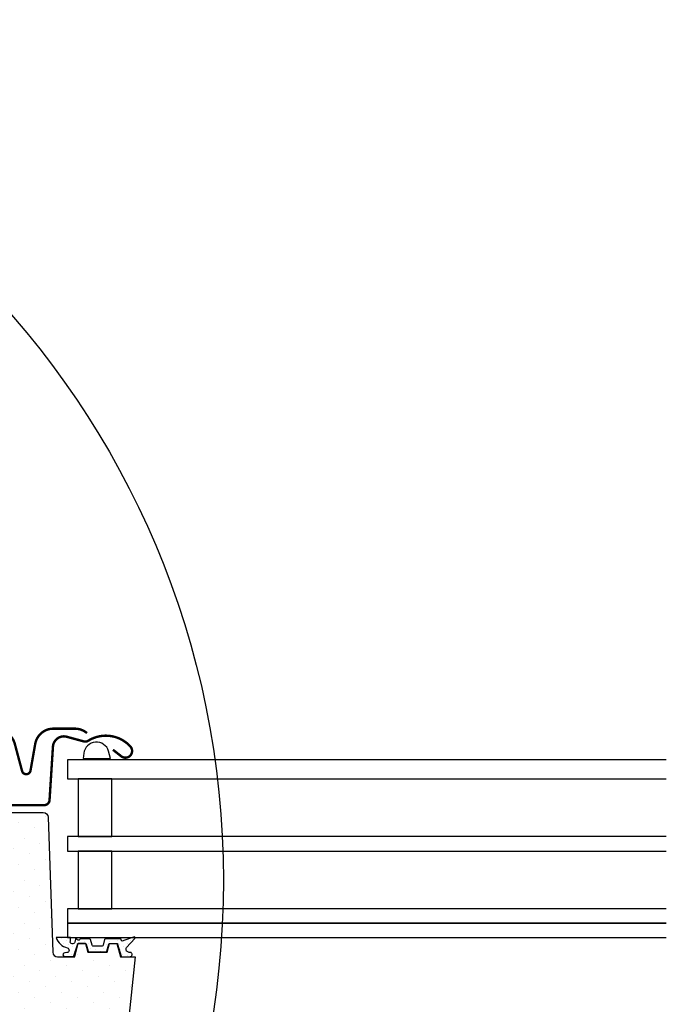
# Model space of a CAD drawing. Units: millimetres. Extents: x -119 to 6199, y -256 to 2631.
# Drawn here: x 4026 to 4161, y 1338 to 1542 of the extents above; entities that cross this region are included whole.
import ezdxf

# ---------------------------------------------------------------- set-up
doc = ezdxf.new("R2010")
doc.units = ezdxf.units.MM
doc.header["$LTSCALE"] = 20
doc.header["$MEASUREMENT"] = 0
for name, color, linetype in [('VELUX-1_10', 1, 'Continuous'), ('VELUX-BLAU', 5, 'Continuous'), ('VELUX-F-1_10', 1, 'Continuous'), ('VELUX-FENSTER', 5, 'Continuous'), ('VELUX-FENSTERSCHRAFFUR', 8, 'Continuous')]:
    doc.layers.add(name, color=color, linetype=linetype)

# ---------------------------------------------------------------- blocks, each defined once
blk = doc.blocks.new('V22_GIU_66_vertieft_oD')
at = {"layer": 'VELUX-FENSTERSCHRAFFUR'}
h = blk.add_hatch(dxfattribs=at)
h.set_pattern_fill('DOTS', color=256, scale=50, angle=45, style=0)
h.set_pattern_definition([(45, (-2205.320947388333, -1143.579569026099), (-1.10485434560398, 3.314563036811942), [0, -3.125])])
edge = h.paths.add_edge_path()
edge.add_line((0.828698054605411, -86.35896039209888), (0.01959480410187098, -40.00660185716674))
edge.add_line((0.01959480410187098, -40.00660185716674), (0.01959480410187098, 2.893397910375143))
edge.add_arc((4.019488136081873, 2.893410100797765), 3.999893331998578, 154.0031855060181, 180.0001746195983, ccw=False)
edge.add_arc((-3.171211459288735, 6.399928614859279), 4.000221215491931, 334.0047965348103, 358.9996129065602)
edge.add_line((0.8284000313815341, 6.330088106770518), (1.402362958246158, 39.21084883608296))
edge.add_arc((2.402176069385161, 39.19343309592011), 0.9999647819852817, 89.99856740346638, 179.0020659933093, ccw=False)
edge.add_line((2.402201072030948, 40.19339787759282), (16.45834721689789, 40.19339787759259))
edge.add_arc((16.45835096367002, 39.19338113895824), 1.000016738641363, 1.0008594706940812, 90.0002146706367, ccw=False)
edge.add_line((17.45821513300507, 39.21084883608296), (17.51960791712372, 35.69339620866253))
edge.add_line((17.51960791712372, 35.69339620866253), (27.8195885575351, 35.69339620866253))
edge.add_line((27.8195885575351, 35.69339620866253), (28.15328516131012, 54.81084841288998))
edge.add_arc((29.15313638761684, 54.79339009545812), 1.000003633790693, 89.99904374834728, 178.9996649087286, ccw=False)
edge.add_line((29.1531530774173, 55.79339372910954), (47.20036663179962, 55.79339372910931))
edge.add_arc((47.20035351937008, 54.79339009549764), 1.000003633697637, 1.0003350890997922, 89.99924871585762, ccw=False)
edge.add_line((48.20020474558441, 54.81084841288998), (48.54784883623688, 34.89339756764844))
edge.add_line((48.54784883623688, 34.89339756764844), (55.3733257210788, 34.89339756764844))
edge.add_line((55.3733257210788, 34.89339756764844), (55.44345058565705, 38.91085120834782))
edge.add_arc((56.44326374308155, 38.89343162975624), 0.9999648951225569, 89.99857005568549, 179.0018461393701, ccw=False)
edge.add_line((56.44328869944184, 39.89339652456738), (70.50628937845795, 39.89339652456715))
edge.add_arc((70.50629697732224, 38.8934041064556), 0.9999924181404247, 1.9996218587888848, 90.00043538615381, ccw=False)
edge.add_line((71.50568045740692, 38.92829674281552), (72.48590864306061, 10.85849697687104))
edge.add_arc((73.48529212314524, 10.89338961323113), 0.9999924181403711, 181.9996218587989, 270.000435386157)
edge.add_line((73.48529972200959, 9.893397195119633), (77.02647127276032, 9.893397195119405))
edge.add_line((77.02647127276032, 9.893397195119405), (77.77671493654816, 12.6933980266042))
edge.add_line((77.77671493654816, 12.6933980266042), (79.27672542696564, 12.6933980266042))
edge.add_line((79.27672542696564, 12.6933980266042), (79.75901641016571, 10.89339735903218))
edge.add_line((79.75901641016571, 10.89339735903218), (83.793893233591, 10.89339735903218))
edge.add_line((83.793893233591, 10.89339735903218), (84.27621401911347, 12.6933980266042))
edge.add_line((84.27621401911347, 12.6933980266042), (85.77619470720856, 12.6933980266042))
edge.add_line((85.77619470720856, 12.6933980266042), (86.52646817331879, 9.893397195119405))
edge.add_line((86.52646817331879, 9.893397195119405), (89.62644614344208, 9.893397195119405))
edge.add_line((89.62644614344208, 9.893397195119405), (83.90782751207917, -44.51565970681236))
edge.add_arc((81.91881743907712, -44.30663972581127), 1.999962605390739, 269.9992343572195, 354.00095166286866, ccw=False)
edge.add_line((81.918790713602, -46.30660233102344), (77.61959709292023, -46.30660233102367))
edge.add_arc((77.61957332471233, -47.80655925132165), 1.499956920486297, 89.9990920952592, 180.0016193875222)
edge.add_line((76.11961640482514, -47.80660164557025), (76.11961640482514, -50.80660399995372))
edge.add_arc((74.11960177165942, -50.80658969459015), 2.00001463321688, 270.0003030938848, 359.99959018451995, ccw=False)
edge.add_line((74.11961235170929, -52.80660432777904), (49.99737419252961, -52.80660432777927))
edge.add_arc((49.99737046716778, -49.80661896816781), 2.999985359613771, 182.9997267612399, 270.00007114951705, ccw=False)
edge.add_line((47.00149573450653, -49.96361178360485), (46.78364075785248, -45.80660318038986))
edge.add_line((46.78364075785248, -45.80660318038986), (41.68824829226105, -45.80660318038986))
edge.add_arc((-151.4945551359024, -34.48612641011577), 193.5142080950925, 351.50022401377646, 356.64631312841226, ccw=False)
edge.add_line((39.89417828684418, -63.08859926662944), (36.70169390802948, -84.45003223619983))
edge.add_arc((33.73463119811598, -84.0065842347889), 3.000017875699181, 270.000059160201, 351.4996692900703, ccw=False)
edge.add_line((33.73463429575531, -87.00660211048648), (27.31959499483673, -87.00660211048648))
edge.add_line((27.31959499483673, -87.00660211048648), (27.31959499483673, -75.50660115681217))
edge.add_arc((26.81959451622402, -75.50660434739835), 0.5000004786228991, 0.0003656138951192967, 89.99920749535057)
edge.add_line((26.81960143213837, -75.00660386882328), (15.31960047846405, -75.0066038688235))
edge.add_arc((15.31960739437813, -75.5066043473983), 0.5000004786226203, 90.00079250461708, 179.9996343860853)
edge.add_line((14.81960691576569, -75.50660115681194), (14.81960691576569, -80.76396179400012))
edge.add_arc((11.819511318486, -80.7639116924166), 3.000095597698035, 315.0004316713765, 359.9990431607295, ccw=False)
edge.add_line((13.94091524248688, -82.88528365097568), (8.398279324823307, -88.42791956863925))
edge.add_arc((6.276998361333611, -86.30670988704154), 2.999893904685242, 269.999076663706, 315.0009626778011, ccw=False)
edge.add_line((6.276950017268064, -89.30660379133724), (3.828242198282169, -89.30660379133747))
edge.add_arc((3.828239549975247, -86.3066054204216), 2.99999837091703, 180.9999576098627, 270.00005057896396, ccw=False)
h = blk.add_hatch(dxfattribs=at)
h.set_pattern_fill('DOTS', color=6, scale=15, angle=45)
h.set_pattern_definition([(45, (-2205.320947388333, -1143.579569026099), (-0.3314563036811941, 0.9943689110435825), [0, -0.9375])])
edge = h.paths.add_edge_path()
edge.add_arc((82.73076766187648, 12.3434003064834), 0.1999999999999085, 270.00000000003257, 344.99999999741067, ccw=False)
edge.add_line((82.7307676618766, 12.1434003064835), (80.82214198188012, 12.1434003064835))
edge.add_arc((80.82214198188024, 12.3434003064834), 0.1999999999999034, 195.0000000025893, 269.99999999996743, ccw=False)
edge.add_line((80.62895681662485, 12.29163649745419), (80.30647256323755, 13.49516411551463))
edge.add_arc((80.11328739798216, 13.4434003064854), 0.1999999999999113, 15.00000000259228, 89.99999999996743)
edge.add_line((80.11328739798228, 13.64340030648532), (78.25219733107042, 13.64340030648532))
edge.add_arc((78.25219733107069, 13.44340030648582), 0.1999999999995001, 90.00000000007738, 156.4218215218582)
edge.add_arc((77.79393976157544, 13.64340030648533), 0.2999999999999892, 190.6151078508183, 336.4218215218185, ccw=False)
edge.add_arc((77.33104304786741, 13.56217177900714), 0.1700250178037082, 8.78429736687804, 170.8000000000127)
edge.add_line((77.16320518682369, 13.58935558079088), (77.06105248850872, 12.9586457734847))
edge.add_arc((76.58956607667658, 13.03500990898566), 0.4776305242896023, 256.85549194803707, 350.80000000004105, ccw=False)
edge.add_arc((76.56068352974928, 13.01841294961416), 0.455551616135849, 159.8467746718822, 259.9197011717737, ccw=False)
edge.add_arc((74.89041922729511, 13.55737919145838), 1.299999831839339, 342.9109838955187, 374.9796671766691)
edge.add_line((76.14624196278783, 13.89339826800301), (73.18924883696127, 13.89339826800301))
edge.add_arc((76.32148797389178, 14.9549595051284), 3.307239675482616, 198.7222645168593, 255.5411022480586)
edge.add_arc((75.36111332897639, 11.27092929397771), 0.500000000003692, -85.00000000000449, 74.38272337039149, ccw=False)
edge.add_line((75.4046912003505, 10.77283194492816), (74.98287695050385, 10.73592797995275))
edge.add_arc((74.99240958210461, 10.33592012484332), 0.4001214255878855, 91.36516368578994, 281.1862472842869)
edge.add_line((75.07003269325105, 9.943400306451394), (76.70535348460726, 9.943400306418653))
edge.add_arc((76.72723412598168, 10.094654811706), 0.1528289496027351, 261.7686320241795, 355.1509287788724)
edge.add_line((76.87951607441573, 10.08173598754115), (77.67277378070321, 12.60023616040348))
edge.add_arc((77.75020162341127, 12.61848980147698), 0.07955040062038929, 70.33452693404342, 193.2652863329938, ccw=False)
edge.add_line((77.77697254940904, 12.69340030648186), (79.27695323750413, 12.69340030648186))
edge.add_arc((79.2041957054242, 12.4768029983805), 0.2284908145880708, 17.408683299115296, 71.43220661266707, ccw=False)
edge.add_line((79.42222049762859, 12.54516411551117), (79.81169204913567, 11.09163649745392))
edge.add_arc((80.00487721439107, 11.14340030648315), 0.1999999999999268, 195.0000000025932, 269.9999999999634)
edge.add_line((80.00487721439094, 10.94340030648323), (83.54803242936396, 10.94340030648323))
edge.add_arc((83.54803242936381, 11.14340030648318), 0.1999999999999496, 270.0000000000407, 344.9999999974)
edge.add_line((83.74121759461923, 11.09163649745392), (84.13068914612631, 12.54516411551117))
edge.add_arc((84.32387431138173, 12.49340030648191), 0.1999999999999479, 90.0000000000407, 164.9999999974, ccw=False)
edge.add_line((84.32387431138159, 12.69340030648186), (85.77651556616365, 12.69316426418959))
edge.add_arc((85.80258792106045, 12.53929790877298), 0.1560596777487889, 4.622438946556713, 99.61730675038001, ccw=False)
edge.add_line((85.95813999807615, 12.55187464742653), (86.6829867318811, 10.02203926324069))
edge.add_arc((86.8752503909296, 10.07712724204772), 0.1999999999993992, 195.9882306830637, 246.7309210795874)
edge.add_line((86.79624043437798, 9.893395299355461), (88.57648152484035, 9.943400306451394))
edge.add_arc((88.55081390009818, 10.37379463377424), 0.4311590239709623, 273.4129324486192, 424.2609439216974)
edge.add_line((88.7380547131961, 10.76217457901089), (88.37658045361059, 10.7937994788806))
edge.add_arc((88.4375894735338, 11.49113576754234), 0.6999999999975133, 150.9999999999893, 264.99999999999386, ccw=False)
edge.add_line((87.82535567853847, 11.83050250171368), (89.55612883525828, 13.71664300318412))
edge.add_arc((89.37079335357345, 13.82827237019815), 0.2163570113291978, 328.9390347254378, 481.4297775377148)
edge.add_line((89.2579733051316, 14.01288546025648), (87.21871912660026, 13.28852028106553))
edge.add_arc((86.98890579366473, 13.48135656397135), 0.2999999999997862, 197.0000000000029, 320.0000000000017, ccw=False)
edge.add_line((86.70201436687603, 13.39364505255458), (86.66892525908224, 13.50187464742726))
edge.add_arc((86.47766430788931, 13.44340030648275), 0.2000000000002984, 16.99999999996278, 89.99999999996743)
edge.add_line((86.47766430788943, 13.64340030648304), (83.43962224577263, 13.64340030648304))
edge.add_arc((83.43962224577277, 13.4434003064831), 0.1999999999999424, 90.00000000004071, 164.999999997402)
edge.add_line((83.24643708051735, 13.49516411551235), (82.92395282713187, 12.29163649745419))
at = {"layer": 'VELUX-BLAU', "color": 5}
for p, q in [((-4.596194077712425, 4.596194077712653), (4.596194077712425, -4.596194077712653)), ((-4.596194077712425, -4.596194077713108), (4.596194077710152, 4.596194077709924))]:
    blk.add_line(p, q, dxfattribs=at)
blk.add_circle((0, -2.273736754432321e-13), 4, dxfattribs=at)
at = {"layer": 'VELUX-FENSTER', "color": 23}
for p, q in [((200.040965068602, 50.89339248644342), (75.5196070483762, 50.89339826800278)), ((75.5196070483762, 50.89339826800278), (75.5196070483762, 46.89339826800278)), ((75.5196070483762, 46.89339826800278), (200.040965068602, 46.89339248644342)), ((200.040965068602, 34.89339248644342), (75.5196070483762, 34.89339826800278)), ((75.5196070483762, 34.89339826800278), (75.5196070483762, 31.89339826800278)), ((75.5196070483762, 31.89339826800278), (200.040965068602, 31.89339248644342)), ((200.040965068602, 19.89339248644342), (75.5196070483762, 19.89339826800278)), ((75.5196070483762, 19.89339826800278), (75.5196070483762, 16.89339826800278)), ((75.5196070483762, 16.89339826800278), (200.040965068602, 16.89339248644342)), ((200.040965068602, 16.89339248644342), (75.5196070483762, 16.89339826800278)), ((75.5196070483762, 16.89339826800278), (75.5196070483762, 13.89339826800278)), ((75.5196070483762, 13.89339826800278), (200.040965068602, 13.89339248644342))]:
    blk.add_line(p, q, dxfattribs=at)
at = {"layer": 'VELUX-FENSTER', "color": 7, "linetype": 'Continuous', "lineweight": 30}
blk.add_line((79.26659263735382, 12.6933980266042), (77.77260221605866, 12.6933980266042), dxfattribs=at)
at = {"layer": 'VELUX-FENSTER', "color": 1}
for p, q in [((-4.576603319708283, -44.6027999809769), (4.615792927912025, -35.41040373335704)), ((4.615788976645035, -44.60279602970991), (-4.576599368441293, -35.41040768462403))]:
    blk.add_line(p, q, dxfattribs=at)
at = {"layer": 'VELUX-FENSTER', "color": 53}
for p, q in [((81.91879069270908, -46.30660233102344), (200.0412971612373, -46.30660233102458)), ((200.0412971612368, -52.80660060248874), (73.16939675915637, -52.80660060248874)), ((34.49996946956981, -86.9957506785986), (200.0412971612368, -86.99575067859837))]:
    blk.add_line(p, q, dxfattribs=at)
at = {"layer": 'VELUX-FENSTER', "color": 4, "const_width": 1}
blk.add_lwpolyline([(-14.99377417699134, 26.97115351609523), (-14.12471180880084, 31.05977050045863), (-14.99377417698952, 26.97115351609614, -1.036078007655363), (-16.5519774744098, 27.33002590154115), (-14.28256267651477, 35.79959723073102, 0.05363903274857716), (-14.25871075491659, 35.98077056230227), (-14.25871075491659, 56.19337962486247, -0.9999999999999999), (-9.95871075491732, 56.19337962486247), (-9.95871075491732, 41.54337962486466, 0.4142135623732948), (-9.258710754916592, 40.84337962486302), (16.74128924508341, 40.84337962486302, 0.4142135623732948), (17.44128924508277, 41.54337962486329), (17.44128924508232, 52.1433796248632, 0.8025848516716113), (16.10687379415867, 52.43921240808118), (14.5643171388042, 49.1311889853971)], format="xyb", dxfattribs=at)
at = {"layer": 'VELUX-FENSTER'}
blk.add_lwpolyline([(0.828698054605411, -86.35896039209888), (0.01959480410187098, -40.00660185716674), (0.01959480410187098, 2.893397910375143, -0.1139223003094629), (0.4243103421267733, 4.646648047346616, 0.1094949226130439), (0.8284000313815341, 6.330088106770518), (1.402362958246158, 39.21084883608296, -0.4091286220251939), (2.402201072030948, 40.19339787759282), (16.45834721689789, 40.19339787759259, -0.409107517065208), (17.45821513300507, 39.21084883608296), (17.51960791712372, 35.69339620866253), (27.8195885575351, 35.69339620866253), (28.15328516131012, 54.81084841288998, -0.4091139653859796), (29.1531530774173, 55.79339372910954), (47.20036663179962, 55.79339372910931, -0.4091052678662793), (48.20020474558441, 54.81084841288998), (48.54784883623688, 34.89339756764844), (55.3733257210788, 34.89339756764844), (55.44345058565705, 38.91085120834782, -0.4091274886497322), (56.44328869944184, 39.89339652456738), (70.50628937845795, 39.89339652456715, -0.4040303549640905), (71.50568045740692, 38.92829674281552), (72.48590864306061, 10.85849697687104, 0.4040303549640574), (73.48529972200959, 9.893397195119633), (77.02647127276032, 9.893397195119405), (77.77671493654816, 12.6933980266042), (79.27672542696564, 12.6933980266042), (79.75901641016571, 10.89339735903218), (83.793893233591, 10.89339735903218), (84.27621401911347, 12.6933980266042), (85.77619470720856, 12.6933980266042), (86.52646817331879, 9.893397195119405), (89.62644614344208, 9.893397195119405), (83.90782751207917, -44.51565970681236, -0.383872632348621), (81.918790713602, -46.30660233102344), (77.61959709292023, -46.30660233102367, 0.4142264818263833), (76.11961640482514, -47.80660164557025), (76.11961640482514, -50.80660399995372, -0.4142099180200324), (74.11961235170929, -52.80660432777904), (49.99737419252961, -52.80660432777927, -0.3989612878313256), (47.00149573450653, -49.96361178360485), (46.78364075785248, -45.80660318038986), (41.68824829226105, -45.80660318038986, -0.02245782408417891), (39.89417828684418, -63.08859926662944), (36.70169390802948, -84.45003223619983, -0.3713981309401861), (33.73463429575531, -87.00660211048648), (27.31959499483673, -87.00660211048648), (27.31959499483673, -75.50660115681217, 0.4142076421402077), (26.81960143213837, -75.00660386882328), (15.31960047846405, -75.0066038688235, 0.4142076421402743), (14.81960691576569, -75.50660115681194), (14.81960691576569, -80.76396179400012, -0.198906069154412), (13.94091524248688, -82.88528365097568), (8.398279324823307, -88.42791956863925, -0.1989209222837013), (6.276950017268064, -89.30660379133724), (3.828242198282169, -89.30660379133747, -0.4091112749770349)], format="xyb", close=True, dxfattribs=at)
at = {"layer": 'VELUX-FENSTER', "color": 23}
for points in [[(84.7756217292499, 34.89339826800278), (84.7756217292499, 46.89339826800278), (77.7756217292499, 46.89339826800278), (77.7756217292499, 34.89339826800278)], [(84.7756217292499, 19.89339826800278), (84.7756217292499, 31.89339826800278), (77.7756217292499, 31.89339826800278), (77.7756217292499, 19.89339826800278)]]:
    blk.add_lwpolyline(points, close=True, dxfattribs=at)
at = {"layer": 'VELUX-FENSTER', "color": 6}
blk.add_lwpolyline([(82.92395282713187, 12.29163649745419, -0.3394542588506244), (82.7307676618766, 12.1434003064835), (80.82214198188012, 12.1434003064835, -0.3394542588506244), (80.62895681662485, 12.29163649745419), (80.30647256323755, 13.49516411551463, 0.3394542588506008), (80.11328739798228, 13.64340030648532), (78.25219733107042, 13.64340030648532, 0.2982166266985268), (78.06889430327283, 13.52340030648543, -0.7386567367800999), (77.4990737184653, 13.58813714859002, 0.8541991870719257), (77.16320518682369, 13.58935558079088), (77.06105248850872, 12.9586457734847, -0.434524498561277), (76.48094915310139, 12.56989349168111, -0.4666951082604504), (76.13302324271899, 13.17536502465987, 0.1408464542754815), (76.14624196278783, 13.89339826800301), (73.18924883696127, 13.89339826800301, 0.2531263607327929), (75.49571844633465, 11.7524700112433, -0.8345202170208892), (75.4046912003505, 10.77283194492816), (74.98287695050385, 10.73592797995275, 1.089599544261042), (75.07003269325105, 9.943400306451394), (76.70535348460726, 9.943400306418653, 0.4316113130370967), (76.87951607441573, 10.08173598754115), (77.67277378070321, 12.60023616040348, -0.5945285006768825), (77.77697254940904, 12.69340030648186), (79.27695323750413, 12.69340030648186, -0.2401873175080641), (79.42222049762859, 12.54516411551117), (79.81169204913567, 11.09163649745392, 0.3394542588505855), (80.00487721439094, 10.94340030648323), (83.54803242936396, 10.94340030648323, 0.3394542588505243), (83.74121759461923, 11.09163649745392), (84.13068914612631, 12.54516411551117, -0.3394542588505243), (84.32387431138159, 12.69340030648186), (85.77651556616365, 12.69316426418959, -0.4399838021492871), (85.95813999807615, 12.55187464742653), (86.6829867318811, 10.02203926324069, 0.2250969876638651), (86.79624043437798, 9.893395299355461), (88.57648152484035, 9.943400306451394, 0.7732225144757624), (88.7380547131961, 10.76217457901089), (88.37658045361059, 10.7937994788806, -0.5429556996384584), (87.82535567853847, 11.83050250171368), (89.55612883525828, 13.71664300318412, 0.7847397261238143), (89.2579733051316, 14.01288546025648), (87.21871912660026, 13.28852028106553, -0.5949374815388849), (86.70201436687603, 13.39364505255458), (86.66892525908224, 13.50187464742726, 0.3297505471403404), (86.47766430788943, 13.64340030648304), (83.43962224577263, 13.64340030648304, 0.3394542588505397), (83.24643708051735, 13.49516411551235)], format="xyb", close=True, dxfattribs=at)
at = {"layer": 'VELUX-FENSTER', "color": 1}
blk.add_circle((0.01959480410187098, -40.00660185716674), 3.999990728786358, dxfattribs=at)
at = {"layer": 'VELUX-FENSTERSCHRAFFUR', "color": 4, "const_width": 0.5}
for points in [[(6.171455258870537, 44.2692460439257), (8.836617345357354, 54.21591270185036, -0.3210860144991137), (12.28170620873061, 57.04549420094986, -0.0331354891776575), (61.12270581200164, 57.04549420094986, -0.3210860144991138), (64.56779467537444, 54.21591270185013), (66.08574616386932, 48.55074453568977, 0.8025899835413222), (67.84140097572845, 48.62739610887093), (68.82237421944183, 54.19058072782059, -0.3639747552592265), (72.59320246651214, 57.3546858451416), (77.0800911135916, 57.3546858451416, -0.179316937945586), (79.57508193924468, 56.43020290351433)], [(58.90219437553924, 51.05468350863976), (56.80220353081268, 51.05468350863976, 0.4141933425206556), (56.10220658257049, 50.35467910981697), (56.10220658257049, 42.55468118405861, 0.4142295690778403), (57.20221030190032, 41.45468119001907), (70.70221530869048, 41.45468119001907, 0.3957287456002069), (71.79998385384124, 42.48487296915573), (72.50686513855499, 53.60064375615616, -0.4453004281587784), (75.18779265358489, 55.72212952590485), (78.93798582212116, 54.69437233882854, 0.21117295765164), (79.81769432535452, 54.82621108566696, -0.3632265924921682), (88.59741896994046, 53.66220992869989, -0.9219539735363869), (86.70030970137645, 51.61538856572201), (84.97799612772087, 52.96949866038653)]]:
    blk.add_lwpolyline(points, format="xyb", dxfattribs=at)
at = {"layer": 'VELUX-FENSTERSCHRAFFUR', "color": 6}
blk.add_lwpolyline([(78.92921765388382, 52.23560688015027), (78.78415877034104, 51.15468269205599), (84.44825297543912, 51.15468269205599), (84.0843280737181, 52.66406320522606, 0.8101712492706099)], format="xyb", close=True, dxfattribs=at)

msp = doc.modelspace()

# ---------------------------------------------------------------- linework, layer by layer
at = {"layer": 'VELUX-1_10', "color": 7}
msp.add_circle((3889.6148142988, 1363.39552933449), 179, dxfattribs=at)
at = {"layer": 'VELUX-F-1_10', "color": 7}
msp.add_circle((3889.6148142988, 1363.395529334491), 179, dxfattribs=at)

# ---------------------------------------------------------------- block references
at = {"layer": 'Defpoints'}
msp.add_blockref('V22_GIU_66_vertieft_oD', (3960.665574850887, 1337.577922958043), dxfattribs=at)

doc.saveas('drawing.dxf')
